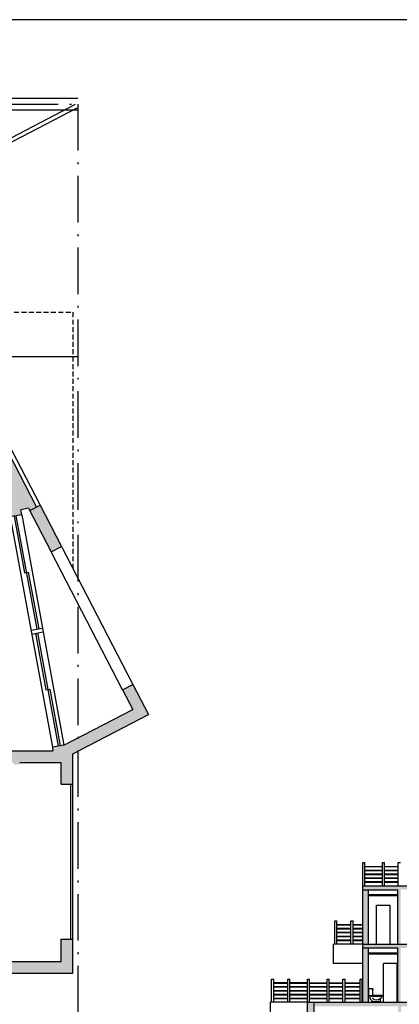
# Model space of a CAD drawing. Units: millimetres. Extents: x 50 to 472, y 60 to 220.
# Drawn here: x 161 to 180, y 169 to 220 of the extents above; entities that cross this region are included whole.
import ezdxf

# ---------------------------------------------------------------- set-up
doc = ezdxf.new("R2010")
doc.units = ezdxf.units.MM
doc.header["$MEASUREMENT"] = 0
doc.linetypes.add('ACAD_ISO10W100', pattern=[18, 12, -3, 0, -3])
doc.linetypes.add('DASHED2', pattern=[9.525, 6.35, -3.175])
doc.layers.get('0').update_dxf_attribs({"color": 8})
for name, color, linetype in [('bloques', 122, 'Continuous'), ('MedianerayLM', 140, 'ACAD_ISO10W100'), ('muros', 7, 'Continuous'), ('vidrios', 4, 'Continuous'), ('VOLADOS', 80, 'DASHED2')]:
    doc.layers.add(name, color=color, linetype=linetype)

# ---------------------------------------------------------------- blocks, each defined once
blk = doc.blocks.new('Savls020')
at = {"linetype": 'ByBlock'}
for p, q in [((-0.229, 0.343), (-0.686, 0.343)), ((-0.174, 0.026), (-0.601, 0.026))]:
    blk.add_line(p, q, dxfattribs=at)
at = {"color": 30, "linetype": 'ByBlock'}
for p, q in [((-0.678, 0.292), (-0.204, 0.292)), ((-0.174, 0.038), (-0.601, 0.038))]:
    blk.add_line(p, q, dxfattribs=at)
blk.add_line((-0.191, 0.343), (-0.077, 0.343))
blk.add_lwpolyline([(-0.174, 0), (-0.174, 0.075, -0.041527), (-0.108, 0.134), (-0.08, 0.209, -0.013997), (-0.077, 0.235), (-0.077, 0.343), (-0.013, 0.343), (-0.013, 0.673), (0, 0.673), (0, 0.711), (-0.204, 0.711), (-0.204, 0.673), (-0.191, 0.673), (-0.191, 0.343), (-0.229, 0.343), (-0.229, 0.368), (-0.686, 0.368), (-0.686, 0.343), (-0.699, 0.343), (-0.699, 0.292), (-0.678, 0.292, 0.107103), (-0.607, 0.189, -0.201844), (-0.601, 0.038), (-0.601, 0.026), (-0.614, 0.026), (-0.614, 0)], format="xyb")
blk.add_lwpolyline([(-0.191, 0.651), (-0.213, 0.651), (-0.213, 0.625), (-0.2, 0.625), (-0.2, 0.638), (-0.191, 0.638)], dxfattribs=at)
for centre, radius, start, end in [((-0.404, 0.405), 0.296, 226.8374, 313.5791), ((-0.109, 0.134), 0.185, 95.9061, 120.9638)]:
    blk.add_arc(centre, radius, start, end, dxfattribs=at)

msp = doc.modelspace()

# ---------------------------------------------------------------- hatches: boundary and pattern name
at = {"layer": 'muros'}
h = msp.add_hatch(color=256, dxfattribs=at)
h.paths.add_polyline_path([(160.214, 194.53), (160.804, 194.639), (160.756, 194.903), (161.156, 194.977), (161.218, 194.857), (161.574, 195.041), (159.797, 198.468), (159.442, 198.284), (159.569, 198.039)])
h.paths.add_polyline_path([(162.323, 192.726), (162.856, 193.002), (161.751, 195.133), (161.218, 194.857)])
for points in [[(163.434, 182.331), (167.338, 184.355), (166.538, 185.898), (166.005, 185.622), (166.529, 184.612), (162.984, 182.774), (162.394, 182.666), (162.41, 182.476), (147.086, 182.476), (147.086, 183.976), (146.486, 183.976), (146.486, 180.05), (147.086, 180.05), (147.086, 181.876), (157.091, 181.876), (157.091, 180.551), (157.391, 180.551), (157.391, 181.876), (160.4, 181.876), (160.4, 181.777), (160.7, 181.777), (160.7, 181.876), (162.834, 181.876), (162.834, 180.773), (163.434, 180.773)], [(182.01, 175.526), (178.384, 175.526), (178.384, 175.326), (180.184, 175.326), (180.184, 172.526), (180.334, 172.526), (180.334, 175.326), (181.86, 175.326), (181.86, 172.526), (182.01, 172.526)], [(163.434, 171.033), (163.434, 172.773), (162.834, 172.773), (162.834, 171.633), (158.566, 171.633), (157.743, 170.044), (158.275, 169.768), (158.931, 171.033)], [(175.871, 169.526), (175.534, 169.526), (175.534, 168.526), (175.646, 168.526), (175.646, 166.526), (175.871, 166.526)], [(182.01, 169.526), (175.871, 169.526), (175.871, 169.326), (180.21, 169.326), (180.21, 166.526), (180.36, 166.526), (180.36, 169.326), (181.86, 169.326), (181.86, 166.526), (182.01, 166.526)]]:
    msp.add_hatch(color=256, dxfattribs=at).paths.add_polyline_path(points)
h = msp.add_hatch(color=256, dxfattribs=at)
h.paths.add_polyline_path([(183.66, 175.026), (183.51, 175.026), (183.51, 172.526), (183.66, 172.526)])
h.paths.add_polyline_path([(178.684, 175.326), (178.384, 175.326), (178.384, 172.526), (178.684, 172.526)])
h = msp.add_hatch(color=256, dxfattribs=at)
h.paths.add_polyline_path([(182.01, 172.526), (178.384, 172.526), (178.384, 172.326), (180.184, 172.326), (180.184, 169.526), (180.334, 169.526), (180.334, 172.326), (181.86, 172.326), (181.86, 171.526), (182.01, 171.526)])
h.paths.add_polyline_path([(178.684, 172.326), (178.384, 172.326), (178.384, 169.526), (178.684, 169.526)])

# ---------------------------------------------------------------- linework, layer by layer
at = {"layer": 'bloques', "ltscale": 0.2}
for p, q in [((115.576, 216.105), (163.696, 216.105)), ((116.476, 215.505), (163.696, 215.505))]:
    msp.add_line(p, q, dxfattribs=at)
at = {"layer": 'bloques'}
for p, q in [((163.558, 215.772), (157.04, 212.393)), ((163.65, 215.594), (157.132, 212.215)), ((151.691, 214.541), (161.751, 195.133)), ((157.779, 202.796), (163.696, 202.796)), ((162.856, 193.002), (166.538, 185.898)), ((166.005, 185.622), (162.323, 192.726)), ((163.334, 172.773), (163.334, 180.773)), ((163.434, 172.773), (163.434, 180.773)), ((178.497, 176.526), (179.397, 176.526)), ((179.397, 176.726), (179.51, 176.726)), ((179.397, 175.526), (179.397, 176.726)), ((179.397, 175.526), (179.397, 176.526)), ((179.51, 175.526), (179.51, 176.726)), ((179.51, 176.526), (180.212, 176.526)), ((180.212, 175.526), (180.212, 176.726)), ((180.212, 176.726), (180.325, 176.726)), ((180.212, 175.526), (180.212, 176.526)), ((179.397, 176.501), (178.497, 176.501)), ((179.397, 176.326), (178.497, 176.326)), ((179.397, 176.301), (178.497, 176.301)), ((179.397, 176.126), (178.497, 176.126)), ((179.397, 176.101), (178.497, 176.101)), ((180.212, 176.501), (179.51, 176.501)), ((180.212, 176.326), (179.51, 176.326)), ((180.212, 176.301), (179.51, 176.301)), ((180.212, 176.126), (179.51, 176.126)), ((180.212, 176.101), (179.51, 176.101)), ((179.397, 175.926), (178.497, 175.926)), ((179.397, 175.901), (178.497, 175.901)), ((179.397, 175.726), (178.497, 175.726)), ((179.397, 175.701), (178.497, 175.701)), ((180.212, 175.926), (179.51, 175.926)), ((180.212, 175.901), (179.51, 175.901)), ((180.212, 175.726), (179.51, 175.726)), ((180.212, 175.701), (179.51, 175.701)), ((179.097, 174.526), (179.797, 174.526)), ((179.097, 172.526), (179.097, 174.526)), ((179.797, 172.526), (179.797, 174.526)), ((176.941, 173.726), (177.054, 173.726)), ((176.941, 172.526), (176.941, 173.726)), ((176.941, 172.526), (176.941, 173.526)), ((177.054, 172.526), (177.054, 173.726)), ((177.774, 173.526), (177.054, 173.526)), ((177.774, 173.501), (177.054, 173.501)), ((177.774, 172.526), (177.774, 173.726)), ((177.774, 173.726), (177.887, 173.726)), ((177.774, 172.526), (177.774, 173.526)), ((177.887, 172.526), (177.887, 173.726)), ((178.384, 173.526), (177.887, 173.526)), ((178.384, 173.501), (177.887, 173.501)), ((177.774, 173.326), (177.054, 173.326)), ((177.774, 173.301), (177.054, 173.301)), ((177.774, 173.126), (177.054, 173.126)), ((177.774, 173.101), (177.054, 173.101)), ((178.384, 173.326), (177.887, 173.326)), ((178.384, 173.301), (177.887, 173.301)), ((178.384, 173.126), (177.887, 173.126)), ((178.384, 173.101), (177.887, 173.101)), ((178.384, 172.526), (176.884, 172.526)), ((176.884, 171.526), (176.884, 172.526)), ((177.774, 172.926), (177.054, 172.926)), ((177.774, 172.901), (177.054, 172.901)), ((177.774, 172.726), (177.054, 172.726)), ((177.774, 172.701), (177.054, 172.701)), ((178.384, 172.926), (177.887, 172.926)), ((178.384, 172.901), (177.887, 172.901)), ((178.384, 172.726), (177.887, 172.726)), ((178.384, 172.701), (177.887, 172.701)), ((178.384, 171.526), (176.884, 171.526)), ((180.15, 171.526), (179.45, 171.526)), ((179.45, 169.526), (179.45, 171.526)), ((180.15, 169.526), (180.15, 171.526)), ((173.687, 169.526), (173.687, 170.726)), ((173.687, 170.726), (173.8, 170.726)), ((173.687, 169.526), (173.687, 170.526)), ((173.8, 169.526), (173.8, 170.726)), ((174.521, 170.526), (173.8, 170.526)), ((174.521, 170.501), (173.8, 170.501)), ((174.521, 170.726), (174.633, 170.726)), ((174.521, 169.526), (174.521, 170.726)), ((174.521, 169.526), (174.521, 170.526)), ((174.633, 169.526), (174.633, 170.726)), ((175.534, 170.526), (174.633, 170.526)), ((175.534, 170.501), (174.633, 170.501)), ((175.646, 170.526), (176.547, 170.526)), ((176.547, 170.501), (175.646, 170.501)), ((176.547, 169.526), (176.547, 170.726)), ((176.547, 170.726), (176.659, 170.726)), ((176.547, 169.526), (176.547, 170.526)), ((176.659, 169.526), (176.659, 170.726)), ((176.659, 170.526), (177.362, 170.526)), ((177.362, 170.501), (176.659, 170.501)), ((177.362, 170.726), (177.474, 170.726)), ((177.362, 169.526), (177.362, 170.726)), ((177.362, 169.526), (177.362, 170.526)), ((177.474, 169.526), (177.474, 170.726)), ((177.474, 170.526), (178.243, 170.526)), ((178.243, 170.501), (177.474, 170.501)), ((178.243, 169.526), (178.243, 170.726)), ((178.243, 170.726), (178.356, 170.726)), ((178.243, 169.526), (178.243, 170.526)), ((178.356, 169.526), (178.356, 170.726)), ((174.521, 170.326), (173.8, 170.326)), ((174.521, 170.301), (173.8, 170.301)), ((174.521, 170.126), (173.8, 170.126)), ((174.521, 170.101), (173.8, 170.101)), ((175.534, 170.326), (174.633, 170.326)), ((175.534, 170.301), (174.633, 170.301)), ((175.534, 170.126), (174.633, 170.126)), ((175.534, 170.101), (174.633, 170.101)), ((176.547, 170.326), (175.646, 170.326)), ((176.547, 170.301), (175.646, 170.301)), ((176.547, 170.126), (175.646, 170.126)), ((176.547, 170.101), (175.646, 170.101)), ((177.362, 170.326), (176.659, 170.326)), ((177.362, 170.301), (176.659, 170.301)), ((177.362, 170.126), (176.659, 170.126)), ((177.362, 170.101), (176.659, 170.101)), ((178.243, 170.326), (177.474, 170.326)), ((178.243, 170.301), (177.474, 170.301)), ((178.243, 170.126), (177.474, 170.126)), ((178.243, 170.101), (177.474, 170.101)), ((173.631, 168.526), (173.631, 169.526)), ((175.534, 169.526), (173.631, 169.526)), ((174.521, 169.926), (173.8, 169.926)), ((174.521, 169.901), (173.8, 169.901)), ((174.521, 169.726), (173.8, 169.726)), ((174.521, 169.701), (173.8, 169.701)), ((175.534, 169.926), (174.633, 169.926)), ((175.534, 169.901), (174.633, 169.901)), ((175.534, 169.726), (174.633, 169.726)), ((175.534, 169.701), (174.633, 169.701)), ((176.547, 169.926), (175.646, 169.926)), ((176.547, 169.901), (175.646, 169.901)), ((176.547, 169.726), (175.646, 169.726)), ((176.547, 169.701), (175.646, 169.701)), ((177.362, 169.926), (176.659, 169.926)), ((177.362, 169.901), (176.659, 169.901)), ((177.362, 169.726), (176.659, 169.726)), ((177.362, 169.701), (176.659, 169.701)), ((178.243, 169.926), (177.474, 169.926)), ((178.243, 169.901), (177.474, 169.901)), ((178.243, 169.726), (177.474, 169.726)), ((178.243, 169.701), (177.474, 169.701))]:
    msp.add_line(p, q, dxfattribs=at)
at = {"layer": 'MedianerayLM', "ltscale": 0.2}
for p, q in [((115.876, 215.805), (163.696, 215.805)), ((163.696, 215.805), (163.696, 156.485))]:
    msp.add_line(p, q, dxfattribs=at)
at = {"layer": 'muros'}
for p, q in [((270.494, 220.149), (49.995, 220.129)), ((159.797, 198.468), (161.574, 195.041)), ((161.156, 194.977), (160.756, 194.903)), ((160.804, 194.639), (160.756, 194.903)), ((160.804, 194.639), (160.214, 194.53)), ((166.005, 185.622), (166.538, 185.898)), ((162.984, 182.774), (162.394, 182.666)), ((162.394, 182.666), (162.41, 182.476)), ((147.086, 182.476), (162.41, 182.476)), ((163.434, 180.773), (163.434, 182.331)), ((160.7, 181.876), (162.834, 181.876)), ((162.834, 180.773), (162.834, 181.876)), ((178.384, 175.526), (178.384, 176.726)), ((178.384, 176.726), (178.497, 176.726)), ((178.497, 175.526), (178.497, 176.726)), ((178.384, 175.526), (201.283, 175.526)), ((178.384, 172.526), (178.384, 175.526)), ((178.384, 175.326), (180.184, 175.326)), ((178.684, 172.526), (178.684, 175.326)), ((178.684, 175.076), (180.184, 175.076)), ((178.684, 175.026), (180.184, 175.026)), ((180.184, 172.526), (180.184, 175.326)), ((162.834, 171.633), (162.834, 172.773)), ((163.434, 171.033), (163.434, 172.773)), ((178.384, 172.526), (201.283, 172.526)), ((178.384, 169.526), (178.384, 172.526)), ((178.384, 172.326), (180.184, 172.326)), ((178.684, 169.526), (178.684, 172.326)), ((178.684, 172.076), (180.184, 172.076)), ((178.684, 172.026), (180.184, 172.026)), ((180.184, 169.526), (180.184, 172.326)), ((175.534, 170.726), (175.646, 170.726)), ((175.534, 169.526), (175.534, 170.726)), ((175.646, 169.526), (175.646, 170.726)), ((175.534, 169.526), (201.283, 169.526)), ((175.534, 168.526), (175.534, 169.526)), ((175.871, 166.526), (175.871, 169.526))]:
    msp.add_line(p, q, dxfattribs=at)
at = {"layer": 'muros', "extrusion": (0, 0, -1)}
for p, q in [((161.156, 194.977), (162.323, 192.726)), ((166.005, 185.622), (166.529, 184.612))]:
    msp.add_line(p, q, dxfattribs=at)
at = {"layer": 'muros', "extrusion": (-0.460186, 0.887823, 0)}
for p, q in [((161.218, 194.857), (161.751, 195.133)), ((162.323, 192.726), (162.856, 193.002)), ((162.984, 182.774), (166.529, 184.612)), ((163.434, 182.331), (167.338, 184.355))]:
    msp.add_line(p, q, dxfattribs=at)
at = {"layer": 'muros', "extrusion": (-0.887823, -0.460186, 0)}
for p, q in [((161.751, 195.133), (162.856, 193.002)), ((166.538, 185.898), (167.338, 184.355))]:
    msp.add_line(p, q, dxfattribs=at)
at = {"layer": 'muros', "extrusion": (1.05471e-14, 1, 0)}
for p, q in [((162.834, 180.773), (163.434, 180.773)), ((162.834, 172.773), (163.434, 172.773)), ((158.566, 171.633), (162.834, 171.633)), ((158.931, 171.033), (163.434, 171.033))]:
    msp.add_line(p, q, dxfattribs=at)
at = {"layer": 'vidrios'}
for p, q in [((160.214, 194.53), (162.394, 182.666)), ((160.411, 194.566), (160.947, 191.65)), ((160.509, 194.585), (161.581, 188.751)), ((160.804, 194.639), (162.984, 182.774)), ((160.947, 191.65), (161.143, 191.686)), ((161.143, 191.686), (161.679, 188.769)), ((161.286, 188.696), (161.876, 188.805)), ((161.322, 188.5), (161.912, 188.608)), ((161.519, 188.536), (162.055, 185.619)), ((161.617, 188.554), (162.689, 182.72)), ((162.055, 185.619), (162.252, 185.655)), ((162.252, 185.655), (162.788, 182.738))]:
    msp.add_line(p, q, dxfattribs=at)
at = {"layer": 'VOLADOS', "ltscale": 0.04, "extrusion": (1.05471e-14, 1, 0)}
msp.add_line((156.599, 205.073), (163.433, 205.073), dxfattribs=at)
at = {"layer": 'VOLADOS', "ltscale": 0.04, "extrusion": (-1, 1.05471e-14, 0)}
msp.add_line((163.433, 205.073), (163.433, 191.887), dxfattribs=at)

# ---------------------------------------------------------------- block references
at = {"layer": 'bloques', "xscale": -1}
msp.add_blockref('Savls020', (178.693, 169.526), dxfattribs=at)

doc.saveas('drawing.dxf')
